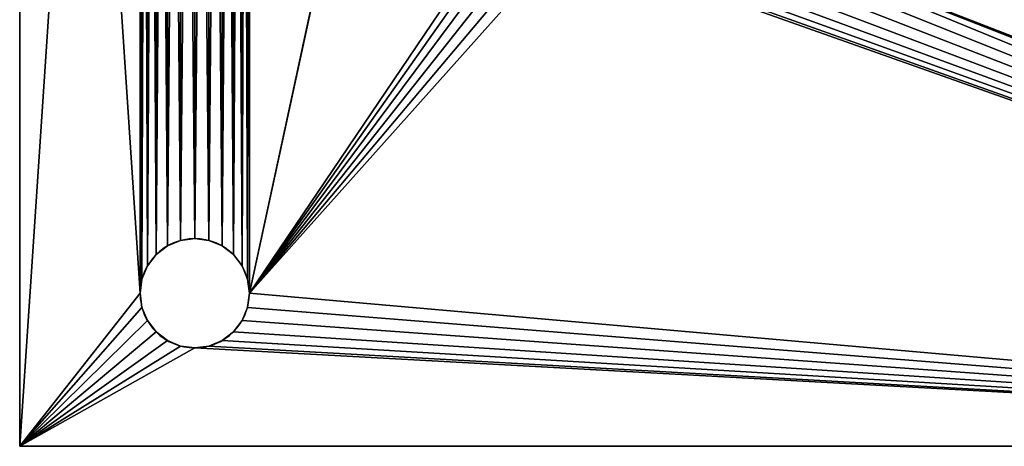
# Model space of a CAD drawing. Units: centimetres. Extents: x 0 to 1004, y 0 to 34.
# Drawn here: x 0 to 9, y 0 to 4 of the extents above; entities that cross this region are included whole.
import ezdxf

# ---------------------------------------------------------------- set-up
doc = ezdxf.new("R2010")
doc.units = ezdxf.units.CM
doc.header["$LTSCALE"] = 2.54
doc.layers.get('0').update_dxf_attribs({"color": 13, "linetype": 'CONTINUOUS'})

# ---------------------------------------------------------------- blocks, each defined once
blk = doc.blocks.new('GRUPPO_1')
at = {"color": 254}
for p, q in [((0, 18), (0, 0)), ((0, 18, 0.3), (0, 0, 0.3)), ((0, 18, 0.3), (0, 0, 0.3)), ((0, 18), (0, 0)), ((1.6, 1.9, 0.3), (1.6, 1.9)), ((1.6, 1.9, 0.3), (1.6, 1.9)), ((1.35, 1.833013, 0.3), (1.35, 1.833013)), ((1.35, 1.833013, 0.3), (1.35, 1.833013)), ((1.47059, 1.882963, 0.3), (1.47059, 1.882963)), ((1.47059, 1.882963, 0.3), (1.47059, 1.882963)), ((1.72941, 1.882963, 0.3), (1.72941, 1.882963)), ((1.72941, 1.882963, 0.3), (1.72941, 1.882963)), ((1.85, 1.833013, 0.3), (1.85, 1.833013)), ((1.85, 1.833013, 0.3), (1.85, 1.833013)), ((1.246447, 1.753553, 0.3), (1.246447, 1.753553)), ((1.246447, 1.753553, 0.3), (1.246447, 1.753553)), ((1.953553, 1.753553, 0.3), (1.953553, 1.753553)), ((1.953553, 1.753553, 0.3), (1.953553, 1.753553)), ((1.166987, 1.65, 0.3), (1.166987, 1.65)), ((1.166987, 1.65, 0.3), (1.166987, 1.65)), ((2.033013, 1.65, 0.3), (2.033013, 1.65)), ((2.033013, 1.65, 0.3), (2.033013, 1.65)), ((1.117037, 1.52941, 0.3), (1.117037, 1.52941)), ((1.117037, 1.52941, 0.3), (1.117037, 1.52941)), ((2.082963, 1.52941, 0.3), (2.082963, 1.52941)), ((2.082963, 1.52941, 0.3), (2.082963, 1.52941)), ((1.1, 1.4, 0.3), (1.1, 1.4)), ((1.1, 1.4, 0.3), (1.1, 1.4)), ((2.1, 1.4, 0.3), (2.1, 1.4)), ((2.1, 1.4, 0.3), (2.1, 1.4)), ((1.117037, 1.27059, 0.3), (1.117037, 1.27059)), ((1.117037, 1.27059, 0.3), (1.117037, 1.27059)), ((2.082963, 1.27059, 0.3), (2.082963, 1.27059)), ((2.082963, 1.27059, 0.3), (2.082963, 1.27059)), ((1.166987, 1.15, 0.3), (1.166987, 1.15)), ((1.166987, 1.15, 0.3), (1.166987, 1.15)), ((2.033013, 1.15, 0.3), (2.033013, 1.15)), ((2.033013, 1.15, 0.3), (2.033013, 1.15)), ((1.246447, 1.046447, 0.3), (1.246447, 1.046447)), ((1.246447, 1.046447, 0.3), (1.246447, 1.046447)), ((1.953553, 1.046447, 0.3), (1.953553, 1.046447)), ((1.953553, 1.046447, 0.3), (1.953553, 1.046447)), ((1.35, 0.966987, 0.3), (1.35, 0.966987)), ((1.35, 0.966987, 0.3), (1.35, 0.966987)), ((1.47059, 0.917037, 0.3), (1.47059, 0.917037)), ((1.47059, 0.917037, 0.3), (1.47059, 0.917037)), ((1.6, 0.9, 0.3), (1.6, 0.9)), ((1.6, 0.9, 0.3), (1.6, 0.9)), ((1.72941, 0.917037, 0.3), (1.72941, 0.917037)), ((1.72941, 0.917037, 0.3), (1.72941, 0.917037)), ((1.85, 0.966987, 0.3), (1.85, 0.966987)), ((1.85, 0.966987, 0.3), (1.85, 0.966987)), ((0, 0), (0, 0, 0.3)), ((0, 0), (18, 0)), ((0, 0, 0.3), (18, 0, 0.3)), ((0, 0), (0, 0, 0.3)), ((0, 0, 0.3), (18, 0, 0.3)), ((0, 0), (18, 0))]:
    blk.add_line(p, q, dxfattribs=at)
at = {"color": 254, "extrusion": (0, 0, -1)}
for centre in [(-1.6, 1.4, -0.3), (-1.6, 1.4), (-1.6, 1.4, -0.3), (-1.6, 1.4), (-1.6, 1.4, -0.3), (-1.6, 1.4), (-1.6, 1.4, -0.3), (-1.6, 1.4), (-1.6, 1.4, -0.3), (-1.6, 1.4), (-1.6, 1.4, -0.3), (-1.6, 1.4), (-1.6, 1.4, -0.3), (-1.6, 1.4), (-1.6, 1.4, -0.3), (-1.6, 1.4), (-1.6, 1.4, -0.3), (-1.6, 1.4), (-1.6, 1.4, -0.3), (-1.6, 1.4), (-1.6, 1.4, -0.3), (-1.6, 1.4), (-1.6, 1.4, -0.3), (-1.6, 1.4), (-1.6, 1.4, -0.3), (-1.6, 1.4), (-1.6, 1.4, -0.3), (-1.6, 1.4), (-1.6, 1.4, -0.3), (-1.6, 1.4), (-1.6, 1.4, -0.3), (-1.6, 1.4), (-1.6, 1.4, -0.3), (-1.6, 1.4), (-1.6, 1.4, -0.3), (-1.6, 1.4), (-1.6, 1.4, -0.3), (-1.6, 1.4), (-1.6, 1.4, -0.3), (-1.6, 1.4), (-1.6, 1.4, -0.3), (-1.6, 1.4), (-1.6, 1.4, -0.3), (-1.6, 1.4), (-1.6, 1.4, -0.3), (-1.6, 1.4), (-1.6, 1.4, -0.3), (-1.6, 1.4), (-1.6, 1.4, -0.3), (-1.6, 1.4)]:
    blk.add_circle(centre, 0.5, dxfattribs=at)
at = {"color": 254}
mesh = blk.add_polyface(dxfattribs=at)
corners = [(0, 18, 0.3), (0, 0), (0, 0, 0.3), (0, 18)]
mesh.append_faces([[corners[k] for k in face] for face in [(0, 1, 2), (1, 0, 3)]], dxfattribs={"vtx0": -1, "color": 254})
mesh = blk.add_polyface(dxfattribs=at)
corners = [(0, 0, 0.3), (1.1, 1.4, 0.3), (0, 18, 0.3), (1.117037, 1.27059, 0.3), (1.166987, 1.15, 0.3), (1.246447, 1.046447, 0.3), (1.35, 0.966987, 0.3), (1.47059, 0.917037, 0.3), (1.6, 0.9, 0.3), (18, 0, 0.3), (1.72941, 0.917037, 0.3), (1.85, 0.966987, 0.3), (1.953553, 1.046447, 0.3), (2.033013, 1.15, 0.3), (2.082963, 1.27059, 0.3), (2.1, 1.4, 0.3), (4.97059, 4.617037, 0.3), (4.85, 4.666987, 0.3), (4.746447, 4.746447, 0.3), (4.666987, 4.85, 0.3), (4.617037, 4.97059, 0.3), (2.1, 16.5, 0.3), (4.6, 5.1, 0.3), (5.1, 4.6, 0.3), (5.22941, 4.617037, 0.3), (5.35, 4.666987, 0.3), (5.453553, 4.746447, 0.3), (5.533013, 4.85, 0.3), (5.582963, 4.97059, 0.3), (5.6, 5.1, 0.3), (16.15, 0.966987, 0.3), (16.046447, 1.046447, 0.3), (12.646447, 4.746447, 0.3), (5.6, 12.952298, 0.3), (12.566987, 4.85, 0.3), (12.517037, 4.97059, 0.3), (12.5, 5.1, 0.3), (12.75, 4.666987, 0.3), (12.87059, 4.617037, 0.3), (13, 4.6, 0.3), (13.12941, 4.617037, 0.3), (13.25, 4.666987, 0.3), (15.966987, 1.15, 0.3), (13.353553, 4.746447, 0.3), (13.433013, 4.85, 0.3), (13.482963, 4.97059, 0.3), (13.5, 5.1, 0.3), (15.917037, 1.27059, 0.3), (13.5, 12.8, 0.3), (15.9, 1.4, 0.3), (16.27059, 0.917037, 0.3), (16.4, 0.9, 0.3), (16.52941, 0.917037, 0.3), (16.65, 0.966987, 0.3), (16.753553, 1.046447, 0.3), (16.833013, 1.15, 0.3), (16.882963, 1.27059, 0.3), (16.9, 1.4, 0.3), (16.9, 16.5, 0.3), (1.6, 17, 0.3), (18, 18, 0.3), (1.47059, 16.982963, 0.3), (1.35, 16.933013, 0.3), (1.246447, 16.853553, 0.3), (1.166987, 16.75, 0.3), (1.117037, 16.62941, 0.3), (1.1, 16.5, 0.3), (1.72941, 16.982963, 0.3), (1.85, 16.933013, 0.3), (1.953553, 16.853553, 0.3), (2.033013, 16.75, 0.3), (2.082963, 16.62941, 0.3), (4.97059, 13.435261, 0.3), (4.85, 13.38531, 0.3), (4.746447, 13.305851, 0.3), (4.666987, 13.202298, 0.3), (4.617037, 13.081707, 0.3), (4.6, 12.952298, 0.3), (5.1, 13.452298, 0.3), (5.22941, 13.435261, 0.3), (5.35, 13.38531, 0.3), (5.453553, 13.305851, 0.3), (5.533013, 13.202298, 0.3), (5.582963, 13.081707, 0.3), (16.15, 16.933013, 0.3), (16.046447, 16.853553, 0.3), (12.646447, 13.153553, 0.3), (12.566987, 13.05, 0.3), (12.517037, 12.92941, 0.3), (12.5, 12.8, 0.3), (12.75, 13.233013, 0.3), (12.87059, 13.282963, 0.3), (13, 13.3, 0.3), (13.12941, 13.282963, 0.3), (13.25, 13.233013, 0.3), (15.966987, 16.75, 0.3), (13.353553, 13.153553, 0.3), (13.433013, 13.05, 0.3), (13.482963, 12.92941, 0.3), (15.917037, 16.62941, 0.3), (15.9, 16.5, 0.3), (16.27059, 16.982963, 0.3), (16.4, 17, 0.3), (16.52941, 16.982963, 0.3), (16.65, 16.933013, 0.3), (16.753553, 16.853553, 0.3), (16.833013, 16.75, 0.3), (16.882963, 16.62941, 0.3), (18, 16, 0.3), (15.917037, 1.52941, 0.3), (15.917037, 16.37059, 0.3), (15.966987, 1.65, 0.3), (15.966987, 16.25, 0.3), (16.046447, 1.753553, 0.3), (16.046447, 16.146447, 0.3), (16.15, 1.833013, 0.3), (16.15, 16.066987, 0.3), (16.27059, 1.882963, 0.3), (16.27059, 16.017037, 0.3), (16.4, 1.9, 0.3), (16.4, 16, 0.3), (16.52941, 1.882963, 0.3), (16.52941, 16.017037, 0.3), (16.65, 1.833013, 0.3), (16.65, 16.066987, 0.3), (16.753553, 1.753553, 0.3), (16.753553, 16.146447, 0.3), (16.833013, 1.65, 0.3), (16.833013, 16.25, 0.3), (16.882963, 1.52941, 0.3), (16.882963, 16.37059, 0.3), (12.517037, 5.22941, 0.3), (12.517037, 12.67059, 0.3), (12.566987, 5.35, 0.3), (12.566987, 12.55, 0.3), (12.646447, 5.453553, 0.3), (12.646447, 12.446447, 0.3), (12.75, 5.533013, 0.3), (12.75, 12.366987, 0.3), (12.87059, 5.582963, 0.3), (12.87059, 12.317037, 0.3), (13, 5.6, 0.3), (13, 12.3, 0.3), (13.12941, 5.582963, 0.3), (13.12941, 12.317037, 0.3), (13.25, 5.533013, 0.3), (13.25, 12.366987, 0.3), (13.353553, 5.453553, 0.3), (13.353553, 12.446447, 0.3), (13.433013, 5.35, 0.3), (13.433013, 12.55, 0.3), (13.482963, 5.22941, 0.3), (13.482963, 12.67059, 0.3), (4.617037, 5.22941, 0.3), (4.617037, 12.822888, 0.3), (4.666987, 5.35, 0.3), (4.666987, 12.702298, 0.3), (4.746447, 5.453553, 0.3), (4.746447, 12.598744, 0.3), (4.85, 5.533013, 0.3), (4.85, 12.519285, 0.3), (4.97059, 5.582963, 0.3), (4.97059, 12.469335, 0.3), (5.1, 5.6, 0.3), (5.1, 12.452298, 0.3), (5.22941, 5.582963, 0.3), (5.22941, 12.469335, 0.3), (5.35, 5.533013, 0.3), (5.35, 12.519285, 0.3), (5.453553, 5.453553, 0.3), (5.453553, 12.598744, 0.3), (5.533013, 5.35, 0.3), (5.533013, 12.702298, 0.3), (5.582963, 5.22941, 0.3), (5.582963, 12.822888, 0.3), (1.117037, 1.52941, 0.3), (1.117037, 16.37059, 0.3), (1.166987, 1.65, 0.3), (1.166987, 16.25, 0.3), (1.246447, 1.753553, 0.3), (1.246447, 16.146447, 0.3), (1.35, 1.833013, 0.3), (1.35, 16.066987, 0.3), (1.47059, 1.882963, 0.3), (1.47059, 16.017037, 0.3), (1.6, 1.9, 0.3), (1.6, 16, 0.3), (1.72941, 1.882963, 0.3), (1.72941, 16.017037, 0.3), (1.85, 1.833013, 0.3), (1.85, 16.066987, 0.3), (1.953553, 1.753553, 0.3), (1.953553, 16.146447, 0.3), (2.033013, 1.65, 0.3), (2.033013, 16.25, 0.3), (2.082963, 1.52941, 0.3), (2.082963, 16.37059, 0.3)]
mesh.append_faces([[corners[k] for k in face] for face in [(60, 9, 108)]], dxfattribs={"vtx0": -1, "color": 254})
mesh.append_faces([[corners[k] for k in face] for face in [(0, 1, 2), (1, 0, 3), (3, 0, 4), (4, 0, 5), (5, 0, 6), (6, 0, 7), (7, 0, 8), (8, 9, 10), (10, 9, 11), (11, 9, 12), (12, 9, 13), (13, 9, 14), (14, 9, 15), (16, 9, 23), (23, 9, 24), (24, 9, 25), (25, 9, 26), (26, 9, 27), (27, 9, 28), (28, 9, 29), (32, 31, 37), (37, 31, 38), (38, 31, 39), (39, 31, 40), (40, 31, 41), (41, 42, 43), (43, 42, 44), (44, 42, 45), (45, 42, 46), (30, 9, 50), (50, 9, 51), (51, 9, 52), (52, 9, 53), (53, 9, 54), (54, 9, 55), (55, 9, 56), (56, 9, 57), (2, 59, 60), (59, 2, 61), (61, 2, 62), (62, 2, 63), (63, 2, 64), (64, 2, 65), (65, 2, 66), (72, 21, 73), (73, 21, 74), (74, 21, 75), (75, 21, 76), (76, 21, 77), (84, 33, 85), (86, 33, 87), (87, 33, 88), (88, 33, 89), (85, 94, 95), (95, 48, 99), (99, 48, 100), (109, 100, 49), (100, 109, 110), (110, 111, 112), (112, 113, 114), (114, 115, 116), (116, 117, 118), (118, 119, 120), (120, 121, 122), (122, 123, 124), (124, 125, 126), (126, 127, 128), (128, 129, 130), (130, 57, 58), (131, 89, 36), (89, 131, 132), (132, 133, 134), (134, 135, 136), (136, 137, 138), (138, 139, 140), (140, 141, 142), (142, 143, 144), (144, 145, 146), (146, 147, 148), (148, 149, 150), (150, 151, 152), (152, 46, 48), (153, 77, 22), (77, 153, 154), (154, 155, 156), (156, 157, 158), (158, 159, 160), (160, 161, 162), (162, 163, 164), (164, 165, 166), (166, 167, 168), (168, 169, 170), (170, 171, 172), (172, 173, 174), (174, 29, 33), (175, 66, 1), (66, 175, 176), (176, 177, 178), (178, 179, 180), (180, 181, 182), (182, 183, 184), (184, 185, 186), (186, 187, 188), (188, 189, 190), (190, 191, 192), (192, 193, 194), (194, 195, 196), (196, 15, 21)]], dxfattribs={"vtx0": -1, "vtx1": -1, "color": 254})
mesh.append_faces([[corners[k] for k in face] for face in [(15, 9, 16), (15, 20, 21), (29, 9, 30), (29, 31, 32), (29, 32, 33), (46, 47, 48), (57, 9, 58), (66, 2, 1), (60, 21, 72), (77, 21, 22), (60, 33, 84), (85, 33, 86), (89, 33, 36), (100, 48, 49), (60, 58, 9)]], dxfattribs={"vtx0": -1, "vtx1": -1, "vtx2": -1, "color": 254})
mesh.append_faces([[corners[k] for k in face] for face in [(8, 0, 9), (15, 16, 17), (15, 17, 18), (15, 18, 19), (15, 19, 20), (21, 20, 22), (29, 30, 31), (33, 32, 34), (33, 34, 35), (33, 35, 36), (41, 31, 42), (46, 42, 47), (48, 47, 49), (60, 59, 67), (60, 67, 68), (60, 68, 69), (60, 69, 70), (60, 70, 71), (60, 71, 21), (60, 72, 78), (60, 78, 79), (60, 79, 80), (60, 80, 81), (60, 81, 82), (60, 82, 83), (60, 83, 33), (85, 86, 90), (85, 90, 91), (85, 91, 92), (85, 92, 93), (85, 93, 94), (95, 94, 96), (95, 96, 97), (95, 97, 98), (95, 98, 48), (60, 84, 101), (60, 101, 102), (60, 102, 103), (60, 103, 104), (60, 104, 105), (60, 105, 106), (60, 106, 107), (60, 107, 58), (110, 109, 111), (112, 111, 113), (114, 113, 115), (116, 115, 117), (118, 117, 119), (120, 119, 121), (122, 121, 123), (124, 123, 125), (126, 125, 127), (128, 127, 129), (130, 129, 57), (132, 131, 133), (134, 133, 135), (136, 135, 137), (138, 137, 139), (140, 139, 141), (142, 141, 143), (144, 143, 145), (146, 145, 147), (148, 147, 149), (150, 149, 151), (152, 151, 46), (154, 153, 155), (156, 155, 157), (158, 157, 159), (160, 159, 161), (162, 161, 163), (164, 163, 165), (166, 165, 167), (168, 167, 169), (170, 169, 171), (172, 171, 173), (174, 173, 29), (176, 175, 177), (178, 177, 179), (180, 179, 181), (182, 181, 183), (184, 183, 185), (186, 185, 187), (188, 187, 189), (190, 189, 191), (192, 191, 193), (194, 193, 195), (196, 195, 15)]], dxfattribs={"vtx0": -1, "vtx2": -1, "color": 254})
mesh = blk.add_polyface(dxfattribs=at)
corners = [(0, 18), (1.1, 16.5), (0, 0), (1.117037, 16.62941), (1.166987, 16.75), (1.246447, 16.853553), (1.35, 16.933013), (1.47059, 16.982963), (1.6, 17), (18, 18), (1.72941, 16.982963), (1.85, 16.933013), (1.953553, 16.853553), (2.033013, 16.75), (2.082963, 16.62941), (2.1, 16.5), (4.97059, 13.435261), (4.85, 13.38531), (4.746447, 13.305851), (4.666987, 13.202298), (4.617037, 13.081707), (2.1, 1.4), (4.6, 12.952298), (5.1, 13.452298), (5.22941, 13.435261), (5.35, 13.38531), (5.453553, 13.305851), (5.533013, 13.202298), (5.582963, 13.081707), (5.6, 12.952298), (16.15, 16.933013), (16.046447, 16.853553), (12.646447, 13.153553), (5.6, 5.1), (12.566987, 13.05), (12.517037, 12.92941), (12.5, 12.8), (12.75, 13.233013), (12.87059, 13.282963), (13, 13.3), (13.12941, 13.282963), (13.25, 13.233013), (15.966987, 16.75), (13.353553, 13.153553), (13.433013, 13.05), (13.482963, 12.92941), (13.5, 12.8), (15.917037, 16.62941), (13.5, 5.1), (15.9, 16.5), (16.27059, 16.982963), (16.4, 17), (16.52941, 16.982963), (16.65, 16.933013), (16.753553, 16.853553), (16.833013, 16.75), (16.882963, 16.62941), (16.9, 16.5), (16.9, 1.4), (1.6, 0.9), (18, 0), (1.47059, 0.917037), (1.35, 0.966987), (1.246447, 1.046447), (1.166987, 1.15), (1.117037, 1.27059), (1.1, 1.4), (1.72941, 0.917037), (1.85, 0.966987), (1.953553, 1.046447), (2.033013, 1.15), (2.082963, 1.27059), (4.97059, 4.617037), (4.85, 4.666987), (4.746447, 4.746447), (4.666987, 4.85), (4.617037, 4.97059), (4.6, 5.1), (5.1, 4.6), (5.22941, 4.617037), (5.35, 4.666987), (5.453553, 4.746447), (5.533013, 4.85), (5.582963, 4.97059), (16.15, 0.966987), (16.046447, 1.046447), (12.646447, 4.746447), (12.566987, 4.85), (12.517037, 4.97059), (12.5, 5.1), (12.75, 4.666987), (12.87059, 4.617037), (13, 4.6), (13.12941, 4.617037), (13.25, 4.666987), (15.966987, 1.15), (13.353553, 4.746447), (13.433013, 4.85), (13.482963, 4.97059), (15.917037, 1.27059), (15.9, 1.4), (16.27059, 0.917037), (16.4, 0.9), (16.52941, 0.917037), (16.65, 0.966987), (16.753553, 1.046447), (16.833013, 1.15), (16.882963, 1.27059), (15.917037, 16.37059), (15.917037, 1.52941), (15.966987, 16.25), (15.966987, 1.65), (16.046447, 16.146447), (16.046447, 1.753553), (16.15, 16.066987), (16.15, 1.833013), (16.27059, 16.017037), (16.27059, 1.882963), (16.4, 16), (16.4, 1.9), (16.52941, 16.017037), (16.52941, 1.882963), (16.65, 16.066987), (16.65, 1.833013), (16.753553, 16.146447), (16.753553, 1.753553), (16.833013, 16.25), (16.833013, 1.65), (16.882963, 16.37059), (16.882963, 1.52941), (12.517037, 12.67059), (12.517037, 5.22941), (12.566987, 12.55), (12.566987, 5.35), (12.646447, 12.446447), (12.646447, 5.453553), (12.75, 12.366987), (12.75, 5.533013), (12.87059, 12.317037), (12.87059, 5.582963), (13, 12.3), (13, 5.6), (13.12941, 12.317037), (13.12941, 5.582963), (13.25, 12.366987), (13.25, 5.533013), (13.353553, 12.446447), (13.353553, 5.453553), (13.433013, 12.55), (13.433013, 5.35), (13.482963, 12.67059), (13.482963, 5.22941), (4.617037, 12.822888), (4.617037, 5.22941), (4.666987, 12.702298), (4.666987, 5.35), (4.746447, 12.598744), (4.746447, 5.453553), (4.85, 12.519285), (4.85, 5.533013), (4.97059, 12.469335), (4.97059, 5.582963), (5.1, 12.452298), (5.1, 5.6), (5.22941, 12.469335), (5.22941, 5.582963), (5.35, 12.519285), (5.35, 5.533013), (5.453553, 12.598744), (5.453553, 5.453553), (5.533013, 12.702298), (5.533013, 5.35), (5.582963, 12.822888), (5.582963, 5.22941), (1.117037, 16.37059), (1.117037, 1.52941), (1.166987, 16.25), (1.166987, 1.65), (1.246447, 16.146447), (1.246447, 1.753553), (1.35, 16.066987), (1.35, 1.833013), (1.47059, 16.017037), (1.47059, 1.882963), (1.6, 16), (1.6, 1.9), (1.72941, 16.017037), (1.72941, 1.882963), (1.85, 16.066987), (1.85, 1.833013), (1.953553, 16.146447), (1.953553, 1.753553), (2.033013, 16.25), (2.033013, 1.65), (2.082963, 16.37059), (2.082963, 1.52941)]
mesh.append_faces([[corners[k] for k in face] for face in [(0, 1, 2), (1, 0, 3), (3, 0, 4), (4, 0, 5), (5, 0, 6), (6, 0, 7), (7, 0, 8), (8, 9, 10), (10, 9, 11), (11, 9, 12), (12, 9, 13), (13, 9, 14), (14, 9, 15), (16, 9, 23), (23, 9, 24), (24, 9, 25), (25, 9, 26), (26, 9, 27), (27, 9, 28), (28, 9, 29), (32, 31, 37), (37, 31, 38), (38, 31, 39), (39, 31, 40), (40, 31, 41), (41, 42, 43), (43, 42, 44), (44, 42, 45), (45, 42, 46), (30, 9, 50), (50, 9, 51), (51, 9, 52), (52, 9, 53), (53, 9, 54), (54, 9, 55), (55, 9, 56), (56, 9, 57), (2, 59, 60), (59, 2, 61), (61, 2, 62), (62, 2, 63), (63, 2, 64), (64, 2, 65), (65, 2, 66), (72, 21, 73), (73, 21, 74), (74, 21, 75), (75, 21, 76), (76, 21, 77), (84, 33, 85), (86, 33, 87), (87, 33, 88), (88, 33, 89), (85, 94, 95), (95, 48, 99), (99, 48, 100), (60, 58, 9), (108, 100, 49), (100, 108, 109), (109, 110, 111), (111, 112, 113), (113, 114, 115), (115, 116, 117), (117, 118, 119), (119, 120, 121), (121, 122, 123), (123, 124, 125), (125, 126, 127), (127, 128, 129), (129, 57, 58), (130, 89, 36), (89, 130, 131), (131, 132, 133), (133, 134, 135), (135, 136, 137), (137, 138, 139), (139, 140, 141), (141, 142, 143), (143, 144, 145), (145, 146, 147), (147, 148, 149), (149, 150, 151), (151, 46, 48), (152, 77, 22), (77, 152, 153), (153, 154, 155), (155, 156, 157), (157, 158, 159), (159, 160, 161), (161, 162, 163), (163, 164, 165), (165, 166, 167), (167, 168, 169), (169, 170, 171), (171, 172, 173), (173, 29, 33), (174, 66, 1), (66, 174, 175), (175, 176, 177), (177, 178, 179), (179, 180, 181), (181, 182, 183), (183, 184, 185), (185, 186, 187), (187, 188, 189), (189, 190, 191), (191, 192, 193), (193, 194, 195), (195, 15, 21)]], dxfattribs={"vtx0": -1, "vtx1": -1, "color": 254})
mesh.append_faces([[corners[k] for k in face] for face in [(15, 9, 16), (15, 20, 21), (29, 9, 30), (29, 31, 32), (29, 32, 33), (46, 47, 48), (57, 9, 58), (66, 2, 1), (60, 21, 72), (77, 21, 22), (60, 33, 84), (85, 33, 86), (89, 33, 36), (100, 48, 49)]], dxfattribs={"vtx0": -1, "vtx1": -1, "vtx2": -1, "color": 254})
mesh.append_faces([[corners[k] for k in face] for face in [(8, 0, 9), (15, 16, 17), (15, 17, 18), (15, 18, 19), (15, 19, 20), (21, 20, 22), (29, 30, 31), (33, 32, 34), (33, 34, 35), (33, 35, 36), (41, 31, 42), (46, 42, 47), (48, 47, 49), (60, 59, 67), (60, 67, 68), (60, 68, 69), (60, 69, 70), (60, 70, 71), (60, 71, 21), (60, 72, 78), (60, 78, 79), (60, 79, 80), (60, 80, 81), (60, 81, 82), (60, 82, 83), (60, 83, 33), (85, 86, 90), (85, 90, 91), (85, 91, 92), (85, 92, 93), (85, 93, 94), (95, 94, 96), (95, 96, 97), (95, 97, 98), (95, 98, 48), (60, 84, 101), (60, 101, 102), (60, 102, 103), (60, 103, 104), (60, 104, 105), (60, 105, 106), (60, 106, 107), (60, 107, 58), (109, 108, 110), (111, 110, 112), (113, 112, 114), (115, 114, 116), (117, 116, 118), (119, 118, 120), (121, 120, 122), (123, 122, 124), (125, 124, 126), (127, 126, 128), (129, 128, 57), (131, 130, 132), (133, 132, 134), (135, 134, 136), (137, 136, 138), (139, 138, 140), (141, 140, 142), (143, 142, 144), (145, 144, 146), (147, 146, 148), (149, 148, 150), (151, 150, 46), (153, 152, 154), (155, 154, 156), (157, 156, 158), (159, 158, 160), (161, 160, 162), (163, 162, 164), (165, 164, 166), (167, 166, 168), (169, 168, 170), (171, 170, 172), (173, 172, 29), (175, 174, 176), (177, 176, 178), (179, 178, 180), (181, 180, 182), (183, 182, 184), (185, 184, 186), (187, 186, 188), (189, 188, 190), (191, 190, 192), (193, 192, 194), (195, 194, 15)]], dxfattribs={"vtx0": -1, "vtx2": -1, "color": 254})
mesh = blk.add_polyface(dxfattribs=at)
corners = [(1.6, 1.9, 0.3), (1.47059, 1.882963), (1.6, 1.9), (1.47059, 1.882963, 0.3)]
mesh.append_faces([[corners[k] for k in face] for face in [(0, 1, 2), (1, 0, 3)]], dxfattribs={"vtx0": -1, "color": 254})
mesh = blk.add_polyface(dxfattribs=at)
corners = [(1.72941, 1.882963, 0.3), (1.6, 1.9), (1.72941, 1.882963), (1.6, 1.9, 0.3)]
mesh.append_faces([[corners[k] for k in face] for face in [(0, 1, 2), (1, 0, 3)]], dxfattribs={"vtx0": -1, "color": 254})
mesh = blk.add_polyface(dxfattribs=at)
corners = [(1.35, 1.833013, 0.3), (1.246447, 1.753553), (1.35, 1.833013), (1.246447, 1.753553, 0.3)]
mesh.append_faces([[corners[k] for k in face] for face in [(0, 1, 2), (1, 0, 3)]], dxfattribs={"vtx0": -1, "color": 254})
mesh = blk.add_polyface(dxfattribs=at)
corners = [(1.47059, 1.882963, 0.3), (1.35, 1.833013), (1.47059, 1.882963), (1.35, 1.833013, 0.3)]
mesh.append_faces([[corners[k] for k in face] for face in [(0, 1, 2), (1, 0, 3)]], dxfattribs={"vtx0": -1, "color": 254})
mesh = blk.add_polyface(dxfattribs=at)
corners = [(1.85, 1.833013, 0.3), (1.72941, 1.882963), (1.85, 1.833013), (1.72941, 1.882963, 0.3)]
mesh.append_faces([[corners[k] for k in face] for face in [(0, 1, 2), (1, 0, 3)]], dxfattribs={"vtx0": -1, "color": 254})
mesh = blk.add_polyface(dxfattribs=at)
corners = [(1.953553, 1.753553, 0.3), (1.85, 1.833013), (1.953553, 1.753553), (1.85, 1.833013, 0.3)]
mesh.append_faces([[corners[k] for k in face] for face in [(0, 1, 2), (1, 0, 3)]], dxfattribs={"vtx0": -1, "color": 254})
mesh = blk.add_polyface(dxfattribs=at)
corners = [(1.246447, 1.753553), (1.166987, 1.65, 0.3), (1.166987, 1.65), (1.246447, 1.753553, 0.3)]
mesh.append_faces([[corners[k] for k in face] for face in [(0, 1, 2), (1, 0, 3)]], dxfattribs={"vtx0": -1, "color": 254})
mesh = blk.add_polyface(dxfattribs=at)
corners = [(1.953553, 1.753553, 0.3), (2.033013, 1.65), (2.033013, 1.65, 0.3), (1.953553, 1.753553)]
mesh.append_faces([[corners[k] for k in face] for face in [(0, 1, 2), (1, 0, 3)]], dxfattribs={"vtx0": -1, "color": 254})
mesh = blk.add_polyface(dxfattribs=at)
corners = [(1.166987, 1.65), (1.117037, 1.52941, 0.3), (1.117037, 1.52941), (1.166987, 1.65, 0.3)]
mesh.append_faces([[corners[k] for k in face] for face in [(0, 1, 2), (1, 0, 3)]], dxfattribs={"vtx0": -1, "color": 254})
mesh = blk.add_polyface(dxfattribs=at)
corners = [(2.033013, 1.65, 0.3), (2.082963, 1.52941), (2.082963, 1.52941, 0.3), (2.033013, 1.65)]
mesh.append_faces([[corners[k] for k in face] for face in [(0, 1, 2), (1, 0, 3)]], dxfattribs={"vtx0": -1, "color": 254})
mesh = blk.add_polyface(dxfattribs=at)
corners = [(1.117037, 1.52941), (1.1, 1.4, 0.3), (1.1, 1.4), (1.117037, 1.52941, 0.3)]
mesh.append_faces([[corners[k] for k in face] for face in [(0, 1, 2), (1, 0, 3)]], dxfattribs={"vtx0": -1, "color": 254})
mesh = blk.add_polyface(dxfattribs=at)
corners = [(2.082963, 1.52941, 0.3), (2.1, 1.4), (2.1, 1.4, 0.3), (2.082963, 1.52941)]
mesh.append_faces([[corners[k] for k in face] for face in [(0, 1, 2), (1, 0, 3)]], dxfattribs={"vtx0": -1, "color": 254})
mesh = blk.add_polyface(dxfattribs=at)
corners = [(1.1, 1.4), (1.117037, 1.27059, 0.3), (1.117037, 1.27059), (1.1, 1.4, 0.3)]
mesh.append_faces([[corners[k] for k in face] for face in [(0, 1, 2), (1, 0, 3)]], dxfattribs={"vtx0": -1, "color": 254})
mesh = blk.add_polyface(dxfattribs=at)
corners = [(2.1, 1.4, 0.3), (2.082963, 1.27059), (2.082963, 1.27059, 0.3), (2.1, 1.4)]
mesh.append_faces([[corners[k] for k in face] for face in [(0, 1, 2), (1, 0, 3)]], dxfattribs={"vtx0": -1, "color": 254})
mesh = blk.add_polyface(dxfattribs=at)
corners = [(1.117037, 1.27059), (1.166987, 1.15, 0.3), (1.166987, 1.15), (1.117037, 1.27059, 0.3)]
mesh.append_faces([[corners[k] for k in face] for face in [(0, 1, 2), (1, 0, 3)]], dxfattribs={"vtx0": -1, "color": 254})
mesh = blk.add_polyface(dxfattribs=at)
corners = [(2.082963, 1.27059, 0.3), (2.033013, 1.15), (2.033013, 1.15, 0.3), (2.082963, 1.27059)]
mesh.append_faces([[corners[k] for k in face] for face in [(0, 1, 2), (1, 0, 3)]], dxfattribs={"vtx0": -1, "color": 254})
mesh = blk.add_polyface(dxfattribs=at)
corners = [(1.166987, 1.15), (1.246447, 1.046447, 0.3), (1.246447, 1.046447), (1.166987, 1.15, 0.3)]
mesh.append_faces([[corners[k] for k in face] for face in [(0, 1, 2), (1, 0, 3)]], dxfattribs={"vtx0": -1, "color": 254})
mesh = blk.add_polyface(dxfattribs=at)
corners = [(2.033013, 1.15, 0.3), (1.953553, 1.046447), (1.953553, 1.046447, 0.3), (2.033013, 1.15)]
mesh.append_faces([[corners[k] for k in face] for face in [(0, 1, 2), (1, 0, 3)]], dxfattribs={"vtx0": -1, "color": 254})
mesh = blk.add_polyface(dxfattribs=at)
corners = [(1.246447, 1.046447, 0.3), (1.35, 0.966987), (1.246447, 1.046447), (1.35, 0.966987, 0.3)]
mesh.append_faces([[corners[k] for k in face] for face in [(0, 1, 2), (1, 0, 3)]], dxfattribs={"vtx0": -1, "color": 254})
mesh = blk.add_polyface(dxfattribs=at)
corners = [(1.85, 0.966987, 0.3), (1.953553, 1.046447), (1.85, 0.966987), (1.953553, 1.046447, 0.3)]
mesh.append_faces([[corners[k] for k in face] for face in [(0, 1, 2), (1, 0, 3)]], dxfattribs={"vtx0": -1, "color": 254})
mesh = blk.add_polyface(dxfattribs=at)
corners = [(1.35, 0.966987, 0.3), (1.47059, 0.917037), (1.35, 0.966987), (1.47059, 0.917037, 0.3)]
mesh.append_faces([[corners[k] for k in face] for face in [(0, 1, 2), (1, 0, 3)]], dxfattribs={"vtx0": -1, "color": 254})
mesh = blk.add_polyface(dxfattribs=at)
corners = [(1.47059, 0.917037, 0.3), (1.6, 0.9), (1.47059, 0.917037), (1.6, 0.9, 0.3)]
mesh.append_faces([[corners[k] for k in face] for face in [(0, 1, 2), (1, 0, 3)]], dxfattribs={"vtx0": -1, "color": 254})
mesh = blk.add_polyface(dxfattribs=at)
corners = [(1.6, 0.9, 0.3), (1.72941, 0.917037), (1.6, 0.9), (1.72941, 0.917037, 0.3)]
mesh.append_faces([[corners[k] for k in face] for face in [(0, 1, 2), (1, 0, 3)]], dxfattribs={"vtx0": -1, "color": 254})
mesh = blk.add_polyface(dxfattribs=at)
corners = [(1.72941, 0.917037, 0.3), (1.85, 0.966987), (1.72941, 0.917037), (1.85, 0.966987, 0.3)]
mesh.append_faces([[corners[k] for k in face] for face in [(0, 1, 2), (1, 0, 3)]], dxfattribs={"vtx0": -1, "color": 254})
mesh = blk.add_polyface(dxfattribs=at)
corners = [(18, 0, 0.3), (0, 0), (18, 0), (0, 0, 0.3)]
mesh.append_faces([[corners[k] for k in face] for face in [(0, 1, 2), (1, 0, 3)]], dxfattribs={"vtx0": -1, "color": 254})
blk = doc.blocks.new('GRUPPO_4')
at = {"color": 0}
blk.add_blockref('GRUPPO_1', (0, 0), dxfattribs=at)

msp = doc.modelspace()

# ---------------------------------------------------------------- block references
at = {"color": 0}
msp.add_blockref('GRUPPO_4', (0, 0), dxfattribs=at)

doc.saveas('drawing.dxf')
